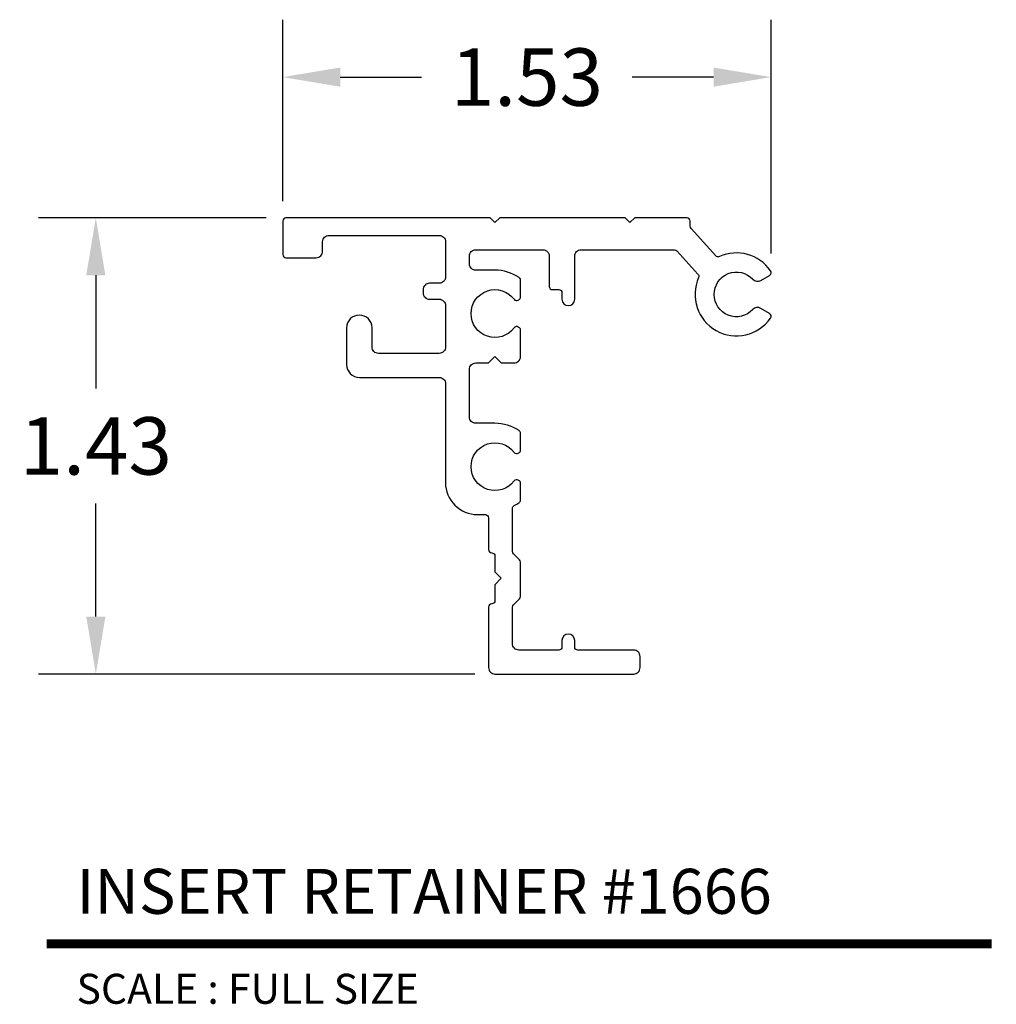
# Model space of a CAD drawing. Units: inches. Extents: x 4.98 to 8.04, y 4.72 to 7.81.
import ezdxf
from ezdxf.enums import TextEntityAlignment as Align

# ---------------------------------------------------------------- set-up
doc = ezdxf.new("R2010")
doc.units = ezdxf.units.IN
doc.header["$MEASUREMENT"] = 0
doc.layers.add('L', color=7, linetype='Continuous')
doc.layers.add('tx', color=150, linetype='Continuous')
doc.styles.add('REG', font='ARCHITXT.SHX')
doc.dimstyles.get("Standard").update_dxf_attribs({"dimtxt": 0.18, "dimasz": 0.18, "dimexe": 0.18, "dimexo": 0.0625, "dimgap": 0.09, "dimtad": 0, "dimtih": 1, "dimtoh": 1, "dimzin": 0, "dimdsep": 46, "dimtxsty": 'Standard', "dimcen": 0.09, "dimadec": 0, "dimazin": 0, "dimtfac": 1, "dimtofl": 0, "dimtmove": 0, "dimatfit": 3, "dimfxl": 0, "dimtolj": 1, "dimtzin": 0, "dimarcsym": 0})

# ---------------------------------------------------------------- blocks, each defined once
blk = doc.blocks.new('*D3')
at = {"color": 0, "lineweight": -2}
for p, q in [((5.7514, 7.1883), (5.0379, 7.1883)), ((5.2179, 7.0083), (5.2179, 6.6533)), ((5.2179, 5.9383), (5.2179, 6.2933)), ((6.4064, 5.7583), (5.0379, 5.7583))]:
    blk.add_line(p, q, dxfattribs=at)
at = {"color": 0}
for points in [[(5.1879, 7.0083), (5.2479, 7.0083), (5.2179, 7.1883)], [(5.1879, 5.9383), (5.2479, 5.9383), (5.2179, 5.7583)]]:
    blk.add_solid(points, dxfattribs=at)
at = {"layer": 'Defpoints', "color": 0}
for p in [(5.8139, 7.1883), (5.2179, 5.7583), (6.4689, 5.7583)]:
    blk.add_point(p, dxfattribs=at)
at = {"color": 0, "insert": (5.2179, 6.4733), "char_height": 0.18, "attachment_point": 5}
blk.add_mtext('\\A1;1.43', dxfattribs=at)
blk = doc.blocks.new('*D4')
at = {"color": 0, "lineweight": -2}
for p, q in [((5.8039, 7.2408), (5.8039, 7.8095)), ((7.3342, 7.077), (7.3342, 7.8095)), ((5.9839, 7.6295), (6.2391, 7.6295)), ((7.1542, 7.6295), (6.8991, 7.6295))]:
    blk.add_line(p, q, dxfattribs=at)
at = {"color": 0}
for points in [[(5.9839, 7.6595), (5.9839, 7.5995), (5.8039, 7.6295)], [(7.1542, 7.6595), (7.1542, 7.5995), (7.3342, 7.6295)]]:
    blk.add_solid(points, dxfattribs=at)
at = {"layer": 'Defpoints', "color": 0}
for p in [(7.3342, 7.6295), (5.8039, 7.1783), (7.3342, 7.0145)]:
    blk.add_point(p, dxfattribs=at)
at = {"color": 0, "insert": (6.5691, 7.6295), "char_height": 0.18, "attachment_point": 5}
blk.add_mtext('\\A1;1.53', dxfattribs=at)

msp = doc.modelspace()

# ---------------------------------------------------------------- linework, layer by layer
at = {"layer": 'L', "color": 5}
msp.add_lwpolyline([(6.5445, 7.0013, 0.148331), (6.4689, 7.0243), (6.4089, 7.0243, -0.414214), (6.3889, 7.0443), (6.3889, 7.0683, -0.414214), (6.4089, 7.0883), (6.6189, 7.0883, -0.414214), (6.6389, 7.0683), (6.6389, 6.9733, 0.414214), (6.6489, 6.9633), (6.6689, 6.9633, -0.414214), (6.6789, 6.9533), (6.6789, 6.9333, 1), (6.7189, 6.9333), (6.7189, 7.0683, -0.414214), (6.7389, 7.0883), (7.0318, 7.0883, -0.212557), (7.0393, 7.0849), (7.1053, 7.0116, -0.295585), (7.107, 7.0009, 0.909032), (7.3327, 6.8741, 0.438866), (7.3295, 6.8885), (7.3019, 6.9044, 0.350001), (7.2772, 6.9007, -2.549107), (7.2772, 6.9959, 0.350001), (7.3019, 6.9921), (7.3295, 7.008, 0.438866), (7.3327, 7.0224, 0.361182), (7.1726, 7.0668, -0.325959), (7.1611, 7.0692), (7.0835, 7.1554, -0.185339), (7.0809, 7.1621), (7.0809, 7.1783, 0.414214), (7.0709, 7.1883), (6.9069, 7.1883), (6.8919, 7.1733), (6.8769, 7.1883), (6.4839, 7.1883), (6.4689, 7.1733), (6.4539, 7.1883), (5.8139, 7.1883, 0.414214), (5.8039, 7.1783), (5.8039, 7.0733, 0.414214), (5.8139, 7.0633), (5.9089, 7.0633, 0.414214), (5.9289, 7.0833), (5.9289, 7.1133, -0.414214), (5.9489, 7.1333), (6.2939, 7.1333, -0.414214), (6.3139, 7.1133), (6.3139, 7.0033, -0.414214), (6.2939, 6.9833), (6.2639, 6.9833, 0.414214), (6.2439, 6.9633), (6.2439, 6.9533, 0.414214), (6.2639, 6.9333), (6.2939, 6.9333, -0.414214), (6.3139, 6.9133), (6.3139, 6.7833, -0.414214), (6.2939, 6.7633), (6.1039, 6.7633, -0.414214), (6.0839, 6.7833), (6.0839, 6.8433, 1), (6.0039, 6.8433), (6.0039, 6.7283, 0.414214), (6.0439, 6.6883), (6.2939, 6.6883, -0.414214), (6.3139, 6.6683), (6.3139, 6.3583, 0.414214), (6.4139, 6.2583), (6.4389, 6.2583, -0.414214), (6.4489, 6.2483), (6.4489, 6.1483, 0.414214), (6.4589, 6.1383, -0.414214), (6.4689, 6.1283), (6.4689, 6.0783), (6.4889, 6.0583), (6.4689, 6.0383), (6.4689, 5.9883, -0.414214), (6.4589, 5.9783, 0.414214), (6.4489, 5.9683), (6.4489, 5.7783, 0.414214), (6.4689, 5.7583), (6.9039, 5.7583, 0.414214), (6.9239, 5.7783), (6.9239, 5.8133, 0.414214), (6.9039, 5.8333), (6.7289, 5.8333, -0.414214), (6.7189, 5.8433), (6.7189, 5.8633, 1), (6.6789, 5.8633), (6.6789, 5.8433, -0.414214), (6.6689, 5.8333), (6.5439, 5.8333, -0.414214), (6.5239, 5.8533), (6.5239, 5.9678, -0.198912), (6.5268, 5.9749), (6.546, 5.994, 0.198912), (6.5489, 6.0011), (6.5489, 6.1091, 0.198912), (6.546, 6.1162), (6.5268, 6.1353, -0.198912), (6.5239, 6.1424), (6.5239, 6.2775, -0.284685), (6.5295, 6.2865, 0.031918), (6.5445, 6.2952, 0.250492), (6.5489, 6.3035), (6.5489, 6.3563, 0.267949), (6.5439, 6.365), (6.542, 6.3661, 0.380082), (6.529, 6.3634, -3.00994), (6.529, 6.4531, 0.380082), (6.542, 6.4505), (6.5439, 6.4516, 0.267949), (6.5489, 6.4602), (6.5489, 6.513, 0.250492), (6.5445, 6.5213, 0.148331), (6.4689, 6.5443), (6.4089, 6.5443, -0.414214), (6.3889, 6.5643), (6.3889, 6.7133, -0.414214), (6.4089, 6.7333), (6.4489, 6.7333), (6.4689, 6.7533), (6.4889, 6.7333), (6.5289, 6.7333, 0.414214), (6.5489, 6.7533), (6.5489, 6.8363, 0.267949), (6.5439, 6.845), (6.542, 6.8461, 0.380082), (6.529, 6.8434, -3.00994), (6.529, 6.9331, 0.380082), (6.542, 6.9305), (6.5439, 6.9316, 0.267949), (6.5489, 6.9402), (6.5489, 6.993, 0.250492)], format="xyb", close=True, dxfattribs=at)
at = {"layer": 'L', "color": 5, "ltscale": 0.116666, "const_width": 0.0282}
msp.add_lwpolyline([(5.0636, 4.9125), (8.0262, 4.9125)], dxfattribs=at)

# ---------------------------------------------------------------- texts
at = {"layer": 'L', "color": 3, "ltscale": 0.116666, "style": 'REG'}
msp.add_text('INSERT RETAINER #1666', height=0.141, dxfattribs=at).set_placement((5.1576, 5.0065))
at = {"layer": 'tx', "ltscale": 0.116666, "style": 'REG'}
msp.add_text('SCALE : FULL SIZE', height=0.094, dxfattribs=at).set_placement((5.1576, 4.8185), align=Align.TOP_LEFT)

# ---------------------------------------------------------------- dimensions: what is measured, and where the dimension line sits
dim = msp.add_linear_dim(base=(7.3342, 7.6295), p1=(5.8039, 7.1783), p2=(7.3342, 7.0145), dimstyle='Standard')
dim.commit()
dim.dimension.update_dxf_attribs({"geometry": '*D4', "text_midpoint": (6.5691, 7.6295)})
dim = msp.add_linear_dim(base=(5.2179, 5.7583), p1=(5.8139, 7.1883), p2=(6.4689, 5.7583), angle=90, dimstyle='Standard')
dim.commit()
dim.dimension.update_dxf_attribs({"geometry": '*D3', "text_midpoint": (5.2179, 6.4733)})

doc.saveas('drawing.dxf')
